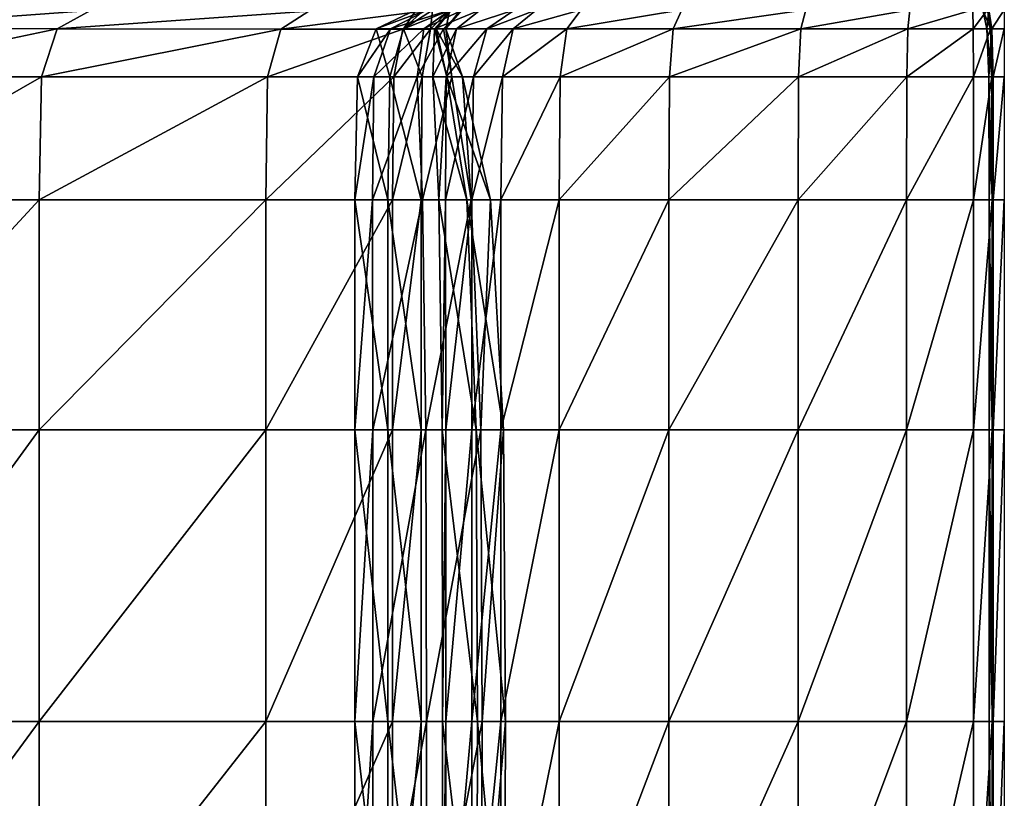
# Model space of a CAD drawing. Units: metres. Extents: x -1.7 to 1.7, y -3.95 to 4.42.
# Drawn here: x -0.01 to 1.7, y 0.11 to 1.46 of the extents above; entities that cross this region are included whole.
import ezdxf

# ---------------------------------------------------------------- set-up
doc = ezdxf.new("R2010")
doc.units = ezdxf.units.M

msp = doc.modelspace()

# ---------------------------------------------------------------- linework, layer by layer
for points in [[(0.113319, 1.479514, 1.531556), (-0.31691, 1.448061, 1.664401), (-0.264549, 1.480921, 1.53908)], [(0.055232, 1.447519, 1.649972), (-0.31691, 1.448061, 1.664401), (0.113319, 1.479514, 1.531556)], [(0.492678, 1.47866, 1.503934), (0.055232, 1.447519, 1.649972), (0.113319, 1.479514, 1.531556)], [(0.443681, 1.447216, 1.612114), (0.055232, 1.447519, 1.649972), (0.492678, 1.47866, 1.503934)], [(0.690233, 1.478646, 1.462045), (0.443681, 1.447216, 1.612114), (0.492678, 1.47866, 1.503934)], [(0.656052, 1.447209, 1.565318), (0.443681, 1.447216, 1.612114), (0.690233, 1.478646, 1.462045)], [(0.634335, 1.447913, 2.024059), (0.609301, 1.447857, 1.80692), (0.698669, 1.48066, 1.985945)], [(0.698669, 1.48066, 1.985945), (0.609301, 1.447857, 1.80692), (0.678801, 1.4805, 1.770178)], [(0.609301, 1.447857, 1.80692), (0.656876, 1.44766, 1.641387), (0.678801, 1.4805, 1.770178)], [(0.738755, 1.480637, 2.148678), (0.634335, 1.447913, 2.024059), (0.698669, 1.48066, 1.985945)], [(0.69207, 1.447923, 2.197024), (0.634335, 1.447913, 2.024059), (0.738755, 1.480637, 2.148678)], [(0.704067, 1.447405, 1.559613), (0.656052, 1.447209, 1.565318), (0.735148, 1.479205, 1.468631)], [(0.735148, 1.479205, 1.468631), (0.656052, 1.447209, 1.565318), (0.690233, 1.478646, 1.462045)], [(0.678801, 1.4805, 1.770178), (0.656876, 1.44766, 1.641387), (0.707534, 1.479938, 1.58004)], [(0.656876, 1.44766, 1.641387), (0.704067, 1.447405, 1.559613), (0.707534, 1.479938, 1.58004)], [(0.726502, 1.447976, 2.24931), (0.69207, 1.447923, 2.197024), (0.759657, 1.48068, 2.20264)], [(0.759657, 1.48068, 2.20264), (0.69207, 1.447923, 2.197024), (0.738755, 1.480637, 2.148678)], [(0.707534, 1.479938, 1.58004), (0.704067, 1.447405, 1.559613), (0.735148, 1.479205, 1.468631)], [(0.790455, 1.480624, 2.592315), (0.710982, 1.44794, 2.380742), (0.740049, 1.480687, 2.373561)], [(0.710982, 1.44794, 2.380742), (0.713646, 1.447998, 2.273309), (0.740049, 1.480687, 2.373561)], [(0.748928, 1.447901, 2.582617), (0.710982, 1.44794, 2.380742), (0.790455, 1.480624, 2.592315)], [(0.740049, 1.480687, 2.373561), (0.713646, 1.447998, 2.273309), (0.737387, 1.480742, 2.250784)], [(0.713646, 1.447998, 2.273309), (0.730177, 1.448023, 2.245114), (0.737387, 1.480742, 2.250784)], [(0.737387, 1.480742, 2.250784), (0.730177, 1.448023, 2.245114), (0.755965, 1.480747, 2.209347)], [(0.759657, 1.48068, 2.20264), (0.755965, 1.480747, 2.209347), (0.730177, 1.448023, 2.245114)], [(0.850178, 1.480617, 2.829161), (0.748928, 1.447901, 2.582617), (0.790455, 1.480624, 2.592315)], [(0.80144, 1.447896, 2.809563), (0.748928, 1.447901, 2.582617), (0.850178, 1.480617, 2.829161)], [(0.847687, 1.447922, 2.987639), (0.80144, 1.447896, 2.809563), (0.887881, 1.480695, 3.003468)], [(0.887881, 1.480695, 3.003468), (0.80144, 1.447896, 2.809563), (0.850178, 1.480617, 2.829161)], [(0.940475, 1.447958, 3.109165), (0.847687, 1.447922, 2.987639), (0.965557, 1.480792, 3.116133)], [(0.965557, 1.480792, 3.116133), (0.847687, 1.447922, 2.987639), (0.887881, 1.480695, 3.003468)], [(1.125595, 1.447969, 3.176154), (0.940475, 1.447958, 3.109165), (1.14021, 1.480828, 3.178875)], [(1.14021, 1.480828, 3.178875), (0.940475, 1.447958, 3.109165), (0.965557, 1.480792, 3.116133)], [(1.355585, 1.480792, 3.165148), (1.125595, 1.447969, 3.176154), (1.14021, 1.480828, 3.178875)], [(1.347133, 1.447958, 3.163137), (1.125595, 1.447969, 3.176154), (1.355585, 1.480792, 3.165148)], [(1.536566, 1.480691, 3.053867), (1.347133, 1.447958, 3.163137), (1.355585, 1.480792, 3.165148)], [(1.532806, 1.447922, 3.052148), (1.347133, 1.447958, 3.163137), (1.536566, 1.480691, 3.053867)], [(1.645841, 1.480592, 2.884034), (1.532806, 1.447922, 3.052148), (1.536566, 1.480691, 3.053867)], [(1.646558, 1.447887, 2.882717), (1.532806, 1.447922, 3.052148), (1.645841, 1.480592, 2.884034)], [(1.671205, 1.480554, 2.658853), (1.646558, 1.447887, 2.882717), (1.645841, 1.480592, 2.884034)], [(1.676396, 1.447874, 2.657933), (1.646558, 1.447887, 2.882717), (1.671205, 1.480554, 2.658853)], [(1.673654, 1.480697, 1.275163), (1.67034, 1.447887, 2.177639), (1.663035, 1.480592, 2.178203)], [(1.67034, 1.447887, 2.177639), (1.676396, 1.447874, 2.657933), (1.663035, 1.480592, 2.178203)], [(1.663035, 1.480592, 2.178203), (1.676396, 1.447874, 2.657933), (1.671205, 1.480554, 2.658853)], [(1.678649, 1.447924, 1.274898), (1.67034, 1.447887, 2.177639), (1.673654, 1.480697, 1.275163)], [(1.700523, 1.480842, 0.118916), (1.678649, 1.447924, 1.274898), (1.673654, 1.480697, 1.275163)], [(1.700523, 1.447973, 0.118916), (1.678649, 1.447924, 1.274898), (1.700523, 1.480842, 0.118916)], [(0.055232, 1.447519, 1.649972), (-0.341317, 1.364439, 1.714463), (-0.31691, 1.448061, 1.664401)], [(0.02813, 1.36433, 1.70418), (-0.341317, 1.364439, 1.714463), (0.055232, 1.447519, 1.649972)], [(0.443681, 1.447216, 1.612114), (0.02813, 1.36433, 1.70418), (0.055232, 1.447519, 1.649972)], [(0.420814, 1.364286, 1.662598), (0.02813, 1.36433, 1.70418), (0.443681, 1.447216, 1.612114)], [(0.656052, 1.447209, 1.565318), (0.420814, 1.364286, 1.662598), (0.443681, 1.447216, 1.612114)], [(0.640101, 1.364286, 1.613512), (0.420814, 1.364286, 1.662598), (0.656052, 1.447209, 1.565318)], [(0.605602, 1.364375, 2.041847), (0.576866, 1.364366, 1.824067), (0.634335, 1.447913, 2.024059)], [(0.634335, 1.447913, 2.024059), (0.576866, 1.364366, 1.824067), (0.609301, 1.447857, 1.80692)], [(0.576866, 1.364366, 1.824067), (0.633238, 1.364341, 1.670017), (0.609301, 1.447857, 1.80692)], [(0.680602, 1.364391, 2.219596), (0.605602, 1.364375, 2.041847), (0.69207, 1.447923, 2.197024)], [(0.69207, 1.447923, 2.197024), (0.605602, 1.364375, 2.041847), (0.634335, 1.447913, 2.024059)], [(0.609301, 1.447857, 1.80692), (0.633238, 1.364341, 1.670017), (0.656876, 1.44766, 1.641387)], [(0.633238, 1.364341, 1.670017), (0.689561, 1.36431, 1.602072), (0.656876, 1.44766, 1.641387)], [(0.689561, 1.36431, 1.602072), (0.640101, 1.364286, 1.613512), (0.704067, 1.447405, 1.559613)], [(0.704067, 1.447405, 1.559613), (0.640101, 1.364286, 1.613512), (0.656052, 1.447209, 1.565318)], [(0.656876, 1.44766, 1.641387), (0.689561, 1.36431, 1.602072), (0.704067, 1.447405, 1.559613)], [(0.740693, 1.364428, 2.271114), (0.680602, 1.364391, 2.219596), (0.726502, 1.447976, 2.24931)], [(0.726502, 1.447976, 2.24931), (0.680602, 1.364391, 2.219596), (0.69207, 1.447923, 2.197024)], [(0.748928, 1.447901, 2.582617), (0.707734, 1.364392, 2.384102), (0.710982, 1.44794, 2.380742)], [(0.707734, 1.364392, 2.384102), (0.732229, 1.36443, 2.283844), (0.710982, 1.44794, 2.380742)], [(0.730837, 1.364374, 2.578091), (0.707734, 1.364392, 2.384102), (0.748928, 1.447901, 2.582617)], [(0.710982, 1.44794, 2.380742), (0.732229, 1.36443, 2.283844), (0.713646, 1.447998, 2.273309)], [(0.713646, 1.447998, 2.273309), (0.759409, 1.364453, 2.26184), (0.730177, 1.448023, 2.245114)], [(0.732229, 1.36443, 2.283844), (0.759409, 1.364453, 2.26184), (0.713646, 1.447998, 2.273309)], [(0.730177, 1.448023, 2.245114), (0.740693, 1.364428, 2.271114), (0.726502, 1.447976, 2.24931)], [(0.759409, 1.364453, 2.26184), (0.740693, 1.364428, 2.271114), (0.730177, 1.448023, 2.245114)], [(0.80144, 1.447896, 2.809563), (0.730837, 1.364374, 2.578091), (0.748928, 1.447901, 2.582617)], [(0.778694, 1.364372, 2.800417), (0.730837, 1.364374, 2.578091), (0.80144, 1.447896, 2.809563)], [(0.828928, 1.364374, 2.980253), (0.778694, 1.364372, 2.800417), (0.847687, 1.447922, 2.987639)], [(0.847687, 1.447922, 2.987639), (0.778694, 1.364372, 2.800417), (0.80144, 1.447896, 2.809563)], [(0.92877, 1.364378, 3.105912), (0.828928, 1.364374, 2.980253), (0.940475, 1.447958, 3.109165)], [(0.940475, 1.447958, 3.109165), (0.828928, 1.364374, 2.980253), (0.847687, 1.447922, 2.987639)], [(1.118774, 1.36438, 3.174884), (0.92877, 1.364378, 3.105912), (1.125595, 1.447969, 3.176154)], [(1.125595, 1.447969, 3.176154), (0.92877, 1.364378, 3.105912), (0.940475, 1.447958, 3.109165)], [(1.347133, 1.447958, 3.163137), (1.118774, 1.36438, 3.174884), (1.125595, 1.447969, 3.176154)], [(1.343188, 1.364378, 3.162199), (1.118774, 1.36438, 3.174884), (1.347133, 1.447958, 3.163137)], [(1.532806, 1.447922, 3.052148), (1.343188, 1.364378, 3.162199), (1.347133, 1.447958, 3.163137)], [(1.53105, 1.364374, 3.051347), (1.343188, 1.364378, 3.162199), (1.532806, 1.447922, 3.052148)], [(1.646558, 1.447887, 2.882717), (1.53105, 1.364374, 3.051347), (1.532806, 1.447922, 3.052148)], [(1.646891, 1.36437, 2.882102), (1.53105, 1.364374, 3.051347), (1.646558, 1.447887, 2.882717)], [(1.676396, 1.447874, 2.657933), (1.646891, 1.36437, 2.882102), (1.646558, 1.447887, 2.882717)], [(1.678821, 1.364368, 2.657503), (1.646891, 1.36437, 2.882102), (1.676396, 1.447874, 2.657933)], [(1.678649, 1.447924, 1.274898), (1.673751, 1.36437, 2.177376), (1.67034, 1.447887, 2.177639)], [(1.673751, 1.36437, 2.177376), (1.678821, 1.364368, 2.657503), (1.67034, 1.447887, 2.177639)], [(1.67034, 1.447887, 2.177639), (1.678821, 1.364368, 2.657503), (1.676396, 1.447874, 2.657933)], [(1.680982, 1.364374, 1.274774), (1.673751, 1.36437, 2.177376), (1.678649, 1.447924, 1.274898)], [(1.700523, 1.447973, 0.118916), (1.680982, 1.364374, 1.274774), (1.678649, 1.447924, 1.274898)], [(1.700523, 1.36438, 0.118916), (1.680982, 1.364374, 1.274774), (1.700523, 1.447973, 0.118916)], [(0.02813, 1.36433, 1.70418), (-0.344773, 1.15102, 1.712521), (-0.341317, 1.364439, 1.714463)], [(0.024263, 1.151003, 1.710786), (-0.344773, 1.15102, 1.712521), (0.02813, 1.36433, 1.70418)], [(0.420814, 1.364286, 1.662598), (0.024263, 1.151003, 1.710786), (0.02813, 1.36433, 1.70418)], [(0.417547, 1.151001, 1.66981), (0.024263, 1.151003, 1.710786), (0.420814, 1.364286, 1.662598)], [(0.637822, 1.151, 1.620397), (0.417547, 1.151001, 1.66981), (0.640101, 1.364286, 1.613512)], [(0.640101, 1.364286, 1.613512), (0.417547, 1.151001, 1.66981), (0.420814, 1.364286, 1.662598)], [(0.602889, 1.151001, 2.044389), (0.572232, 1.151, 1.826517), (0.605602, 1.364375, 2.041847)], [(0.605602, 1.364375, 2.041847), (0.572232, 1.151, 1.826517), (0.576866, 1.364366, 1.824067)], [(0.572232, 1.151, 1.826517), (0.629861, 1.151, 1.674107), (0.576866, 1.364366, 1.824067)], [(0.576866, 1.364366, 1.824067), (0.629861, 1.151, 1.674107), (0.633238, 1.364341, 1.670017)], [(0.690094, 1.151006, 2.222829), (0.602889, 1.151001, 2.044389), (0.680602, 1.364391, 2.219596)], [(0.680602, 1.364391, 2.219596), (0.602889, 1.151001, 2.044389), (0.605602, 1.364375, 2.041847)], [(0.629861, 1.151, 1.674107), (0.687487, 1.151, 1.608137), (0.633238, 1.364341, 1.670017)], [(0.633238, 1.364341, 1.670017), (0.687487, 1.151, 1.608137), (0.689561, 1.36431, 1.602072)], [(0.687487, 1.151, 1.608137), (0.637822, 1.151, 1.620397), (0.689561, 1.36431, 1.602072)], [(0.689561, 1.36431, 1.602072), (0.637822, 1.151, 1.620397), (0.640101, 1.364286, 1.613512)], [(0.740693, 1.364428, 2.271114), (0.690094, 1.151006, 2.222829), (0.680602, 1.364391, 2.219596)], [(0.774722, 1.15102, 2.274254), (0.690094, 1.151006, 2.222829), (0.740693, 1.364428, 2.271114)], [(0.707734, 1.364392, 2.384102), (0.766887, 1.15102, 2.285375), (0.732229, 1.36443, 2.283844)], [(0.730837, 1.364374, 2.578091), (0.718402, 1.151006, 2.384591), (0.707734, 1.364392, 2.384102)], [(0.718402, 1.151006, 2.384591), (0.766887, 1.15102, 2.285375), (0.707734, 1.364392, 2.384102)], [(0.729644, 1.151001, 2.577446), (0.718402, 1.151006, 2.384591), (0.730837, 1.364374, 2.578091)], [(0.778694, 1.364372, 2.800417), (0.729644, 1.151001, 2.577446), (0.730837, 1.364374, 2.578091)], [(0.775447, 1.151, 2.799111), (0.729644, 1.151001, 2.577446), (0.778694, 1.364372, 2.800417)], [(0.732229, 1.36443, 2.283844), (0.808111, 1.151028, 2.264265), (0.759409, 1.364453, 2.26184)], [(0.766887, 1.15102, 2.285375), (0.808111, 1.151028, 2.264265), (0.732229, 1.36443, 2.283844)], [(0.759409, 1.364453, 2.26184), (0.774722, 1.15102, 2.274254), (0.740693, 1.364428, 2.271114)], [(0.808111, 1.151028, 2.264265), (0.774722, 1.15102, 2.274254), (0.759409, 1.364453, 2.26184)], [(0.826249, 1.151, 2.979198), (0.775447, 1.151, 2.799111), (0.828928, 1.364374, 2.980253)], [(0.828928, 1.364374, 2.980253), (0.775447, 1.151, 2.799111), (0.778694, 1.364372, 2.800417)], [(0.927098, 1.151, 3.105449), (0.826249, 1.151, 2.979198), (0.92877, 1.364378, 3.105912)], [(0.92877, 1.364378, 3.105912), (0.826249, 1.151, 2.979198), (0.828928, 1.364374, 2.980253)], [(1.1178, 1.151, 3.174703), (0.927098, 1.151, 3.105449), (1.118774, 1.36438, 3.174884)], [(1.118774, 1.36438, 3.174884), (0.927098, 1.151, 3.105449), (0.92877, 1.364378, 3.105912)], [(1.343188, 1.364378, 3.162199), (1.1178, 1.151, 3.174703), (1.118774, 1.36438, 3.174884)], [(1.342625, 1.151, 3.162065), (1.1178, 1.151, 3.174703), (1.343188, 1.364378, 3.162199)], [(1.53105, 1.364374, 3.051347), (1.342625, 1.151, 3.162065), (1.343188, 1.364378, 3.162199)], [(1.5308, 1.151, 3.051232), (1.342625, 1.151, 3.162065), (1.53105, 1.364374, 3.051347)], [(1.646891, 1.36437, 2.882102), (1.5308, 1.151, 3.051232), (1.53105, 1.364374, 3.051347)], [(1.64694, 1.151, 2.882014), (1.5308, 1.151, 3.051232), (1.646891, 1.36437, 2.882102)], [(1.678821, 1.364368, 2.657503), (1.64694, 1.151, 2.882014), (1.646891, 1.36437, 2.882102)], [(1.679167, 1.151, 2.657441), (1.64694, 1.151, 2.882014), (1.678821, 1.364368, 2.657503)], [(1.680982, 1.364374, 1.274774), (1.674239, 1.151, 2.177337), (1.673751, 1.36437, 2.177376)], [(1.674239, 1.151, 2.177337), (1.679167, 1.151, 2.657441), (1.673751, 1.36437, 2.177376)], [(1.673751, 1.36437, 2.177376), (1.679167, 1.151, 2.657441), (1.678821, 1.364368, 2.657503)], [(1.681314, 1.151, 1.274756), (1.674239, 1.151, 2.177337), (1.680982, 1.364374, 1.274774)], [(1.700523, 1.36438, 0.118916), (1.681314, 1.151, 1.274756), (1.680982, 1.364374, 1.274774)], [(1.700523, 1.151, 0.118916), (1.681314, 1.151, 1.274756), (1.700523, 1.36438, 0.118916)], [(0.024263, 1.151003, 1.710786), (-0.344757, 0.751092, 1.70788), (-0.344773, 1.15102, 1.712521)], [(0.024264, 0.75109, 1.710206), (-0.344757, 0.751092, 1.70788), (0.024263, 1.151003, 1.710786)], [(0.417547, 1.151001, 1.66981), (0.024264, 0.75109, 1.710206), (0.024263, 1.151003, 1.710786)], [(0.417547, 0.75109, 1.66981), (0.024264, 0.75109, 1.710206), (0.417547, 1.151001, 1.66981)], [(0.637822, 1.151, 1.620397), (0.417547, 0.75109, 1.66981), (0.417547, 1.151001, 1.66981)], [(0.637822, 0.75109, 1.620397), (0.417547, 0.75109, 1.66981), (0.637822, 1.151, 1.620397)], [(0.6036, 0.75109, 2.044389), (0.572232, 0.75109, 1.826517), (0.602889, 1.151001, 2.044389)], [(0.602889, 1.151001, 2.044389), (0.572232, 0.75109, 1.826517), (0.572232, 1.151, 1.826517)], [(0.572232, 0.75109, 1.826517), (0.629861, 0.75109, 1.674107), (0.572232, 1.151, 1.826517)], [(0.572232, 1.151, 1.826517), (0.629861, 0.75109, 1.674107), (0.629861, 1.151, 1.674107)], [(0.690094, 1.151006, 2.222829), (0.6036, 0.75109, 2.044389), (0.602889, 1.151001, 2.044389)], [(0.695776, 0.75109, 2.222833), (0.6036, 0.75109, 2.044389), (0.690094, 1.151006, 2.222829)], [(0.629861, 0.75109, 1.674107), (0.687487, 0.75109, 1.608137), (0.629861, 1.151, 1.674107)], [(0.629861, 1.151, 1.674107), (0.687487, 0.75109, 1.608137), (0.687487, 1.151, 1.608137)], [(0.687487, 0.75109, 1.608137), (0.637822, 0.75109, 1.620397), (0.687487, 1.151, 1.608137)], [(0.687487, 1.151, 1.608137), (0.637822, 0.75109, 1.620397), (0.637822, 1.151, 1.620397)], [(0.774722, 1.15102, 2.274254), (0.695776, 0.75109, 2.222833), (0.690094, 1.151006, 2.222829)], [(0.791058, 0.751092, 2.274267), (0.695776, 0.75109, 2.222833), (0.774722, 1.15102, 2.274254)], [(0.718402, 1.151006, 2.384591), (0.783223, 0.751092, 2.285388), (0.766887, 1.15102, 2.285375)], [(0.729644, 1.151001, 2.577446), (0.724085, 0.75109, 2.384595), (0.718402, 1.151006, 2.384591)], [(0.724085, 0.75109, 2.384595), (0.783223, 0.751092, 2.285388), (0.718402, 1.151006, 2.384591)], [(0.730356, 0.75109, 2.577446), (0.724085, 0.75109, 2.384595), (0.729644, 1.151001, 2.577446)], [(0.775447, 1.151, 2.799111), (0.730356, 0.75109, 2.577446), (0.729644, 1.151001, 2.577446)], [(0.775447, 0.75109, 2.799111), (0.730356, 0.75109, 2.577446), (0.775447, 1.151, 2.799111)], [(0.766887, 1.15102, 2.285375), (0.830838, 0.751093, 2.264283), (0.808111, 1.151028, 2.264265)], [(0.783223, 0.751092, 2.285388), (0.830838, 0.751093, 2.264283), (0.766887, 1.15102, 2.285375)], [(0.808111, 1.151028, 2.264265), (0.791058, 0.751092, 2.274267), (0.774722, 1.15102, 2.274254)], [(0.826249, 0.75109, 2.979198), (0.775447, 0.75109, 2.799111), (0.826249, 1.151, 2.979198)], [(0.826249, 1.151, 2.979198), (0.775447, 0.75109, 2.799111), (0.775447, 1.151, 2.799111)], [(0.830838, 0.751093, 2.264283), (0.791058, 0.751092, 2.274267), (0.808111, 1.151028, 2.264265)], [(0.927098, 0.75109, 3.105449), (0.826249, 0.75109, 2.979198), (0.927098, 1.151, 3.105449)], [(0.927098, 1.151, 3.105449), (0.826249, 0.75109, 2.979198), (0.826249, 1.151, 2.979198)], [(1.1178, 0.75109, 3.174703), (0.927098, 0.75109, 3.105449), (1.1178, 1.151, 3.174703)], [(1.1178, 1.151, 3.174703), (0.927098, 0.75109, 3.105449), (0.927098, 1.151, 3.105449)], [(1.342625, 0.75109, 3.162065), (1.1178, 0.75109, 3.174703), (1.342625, 1.151, 3.162065)], [(1.342625, 1.151, 3.162065), (1.1178, 0.75109, 3.174703), (1.1178, 1.151, 3.174703)], [(1.5308, 0.75109, 3.051232), (1.342625, 0.75109, 3.162065), (1.5308, 1.151, 3.051232)], [(1.5308, 1.151, 3.051232), (1.342625, 0.75109, 3.162065), (1.342625, 1.151, 3.162065)], [(1.64694, 0.75109, 2.882014), (1.5308, 0.75109, 3.051232), (1.64694, 1.151, 2.882014)], [(1.64694, 1.151, 2.882014), (1.5308, 0.75109, 3.051232), (1.5308, 1.151, 3.051232)], [(1.679167, 0.75109, 2.657441), (1.64694, 0.75109, 2.882014), (1.679167, 1.151, 2.657441)], [(1.679167, 1.151, 2.657441), (1.64694, 0.75109, 2.882014), (1.64694, 1.151, 2.882014)], [(1.681314, 0.75109, 1.274756), (1.674239, 0.75109, 2.177339), (1.681314, 1.151, 1.274756)], [(1.681314, 1.151, 1.274756), (1.674239, 0.75109, 2.177339), (1.674239, 1.151, 2.177337)], [(1.674239, 0.75109, 2.177339), (1.679167, 0.75109, 2.657441), (1.674239, 1.151, 2.177337)], [(1.674239, 1.151, 2.177337), (1.679167, 0.75109, 2.657441), (1.679167, 1.151, 2.657441)], [(1.700523, 0.75109, 0.118916), (1.681314, 0.75109, 1.274756), (1.700523, 1.151, 0.118916)], [(1.700523, 1.151, 0.118916), (1.681314, 0.75109, 1.274756), (1.681314, 1.151, 1.274756)], [(0.024264, 0.75109, 1.710206), (-0.344755, 0.244651, 1.707217), (-0.344757, 0.751092, 1.70788)], [(0.024264, 0.244651, 1.710123), (-0.344755, 0.244651, 1.707217), (0.024264, 0.75109, 1.710206)], [(0.417547, 0.244651, 1.66981), (0.024264, 0.244651, 1.710123), (0.417547, 0.75109, 1.66981)], [(0.417547, 0.75109, 1.66981), (0.024264, 0.244651, 1.710123), (0.024264, 0.75109, 1.710206)], [(0.637822, 0.244651, 1.620397), (0.417547, 0.244651, 1.66981), (0.637822, 0.75109, 1.620397)], [(0.637822, 0.75109, 1.620397), (0.417547, 0.244651, 1.66981), (0.417547, 0.75109, 1.66981)], [(0.6037, 0.244651, 2.044389), (0.572232, 0.244651, 1.826516), (0.6036, 0.75109, 2.044389)], [(0.6036, 0.75109, 2.044389), (0.572232, 0.244651, 1.826516), (0.572232, 0.75109, 1.826517)], [(0.572232, 0.244651, 1.826516), (0.629861, 0.244651, 1.674107), (0.572232, 0.75109, 1.826517)], [(0.572232, 0.75109, 1.826517), (0.629861, 0.244651, 1.674107), (0.629861, 0.75109, 1.674107)], [(0.695776, 0.75109, 2.222833), (0.6037, 0.244651, 2.044389), (0.6036, 0.75109, 2.044389)], [(0.696587, 0.244651, 2.222834), (0.6037, 0.244651, 2.044389), (0.695776, 0.75109, 2.222833)], [(0.629861, 0.244651, 1.674107), (0.687487, 0.244651, 1.608137), (0.629861, 0.75109, 1.674107)], [(0.629861, 0.75109, 1.674107), (0.687487, 0.244651, 1.608137), (0.687487, 0.75109, 1.608137)], [(0.687487, 0.244651, 1.608137), (0.637822, 0.244651, 1.620397), (0.687487, 0.75109, 1.608137)], [(0.687487, 0.75109, 1.608137), (0.637822, 0.244651, 1.620397), (0.637822, 0.75109, 1.620397)], [(0.791058, 0.751092, 2.274267), (0.696587, 0.244651, 2.222834), (0.695776, 0.75109, 2.222833)], [(0.793392, 0.244651, 2.274269), (0.696587, 0.244651, 2.222834), (0.791058, 0.751092, 2.274267)], [(0.724085, 0.75109, 2.384595), (0.785558, 0.244651, 2.28539), (0.783223, 0.751092, 2.285388)], [(0.730356, 0.75109, 2.577446), (0.724894, 0.244651, 2.384595), (0.724085, 0.75109, 2.384595)], [(0.724894, 0.244651, 2.384595), (0.785558, 0.244651, 2.28539), (0.724085, 0.75109, 2.384595)], [(0.730456, 0.244651, 2.577446), (0.724894, 0.244651, 2.384595), (0.730356, 0.75109, 2.577446)], [(0.775447, 0.75109, 2.799111), (0.730456, 0.244651, 2.577446), (0.730356, 0.75109, 2.577446)], [(0.775447, 0.244651, 2.799111), (0.730456, 0.244651, 2.577446), (0.775447, 0.75109, 2.799111)], [(0.826249, 0.244651, 2.979198), (0.775447, 0.244651, 2.799111), (0.826249, 0.75109, 2.979198)], [(0.826249, 0.75109, 2.979198), (0.775447, 0.244651, 2.799111), (0.775447, 0.75109, 2.799111)], [(0.783223, 0.751092, 2.285388), (0.834084, 0.244651, 2.264286), (0.830838, 0.751093, 2.264283)], [(0.785558, 0.244651, 2.28539), (0.834084, 0.244651, 2.264286), (0.783223, 0.751092, 2.285388)], [(0.830838, 0.751093, 2.264283), (0.793392, 0.244651, 2.274269), (0.791058, 0.751092, 2.274267)], [(0.834084, 0.244651, 2.264286), (0.793392, 0.244651, 2.274269), (0.830838, 0.751093, 2.264283)], [(0.927098, 0.244651, 3.105449), (0.826249, 0.244651, 2.979198), (0.927098, 0.75109, 3.105449)], [(0.927098, 0.75109, 3.105449), (0.826249, 0.244651, 2.979198), (0.826249, 0.75109, 2.979198)], [(1.1178, 0.244651, 3.174703), (0.927098, 0.244651, 3.105449), (1.1178, 0.75109, 3.174703)], [(1.1178, 0.75109, 3.174703), (0.927098, 0.244651, 3.105449), (0.927098, 0.75109, 3.105449)], [(1.342625, 0.244651, 3.162065), (1.1178, 0.244651, 3.174703), (1.342625, 0.75109, 3.162065)], [(1.342625, 0.75109, 3.162065), (1.1178, 0.244651, 3.174703), (1.1178, 0.75109, 3.174703)], [(1.5308, 0.244651, 3.051232), (1.342625, 0.244651, 3.162065), (1.5308, 0.75109, 3.051232)], [(1.5308, 0.75109, 3.051232), (1.342625, 0.244651, 3.162065), (1.342625, 0.75109, 3.162065)], [(1.64694, 0.244651, 2.882014), (1.5308, 0.244651, 3.051232), (1.64694, 0.75109, 2.882014)], [(1.64694, 0.75109, 2.882014), (1.5308, 0.244651, 3.051232), (1.5308, 0.75109, 3.051232)], [(1.679167, 0.244651, 2.657441), (1.64694, 0.244651, 2.882014), (1.679167, 0.75109, 2.657441)], [(1.679167, 0.75109, 2.657441), (1.64694, 0.244651, 2.882014), (1.64694, 0.75109, 2.882014)], [(1.681314, 0.244651, 1.274756), (1.674239, 0.244651, 2.177337), (1.681314, 0.75109, 1.274756)], [(1.681314, 0.75109, 1.274756), (1.674239, 0.244651, 2.177337), (1.674239, 0.75109, 2.177339)], [(1.674239, 0.244651, 2.177337), (1.679167, 0.244651, 2.657441), (1.674239, 0.75109, 2.177339)], [(1.674239, 0.75109, 2.177339), (1.679167, 0.244651, 2.657441), (1.679167, 0.75109, 2.657441)], [(1.700523, 0.244651, 0.118916), (1.681314, 0.244651, 1.274756), (1.700523, 0.75109, 0.118916)], [(1.700523, 0.75109, 0.118916), (1.681314, 0.244651, 1.274756), (1.681314, 0.75109, 1.274756)], [(0.024264, 0.244651, 1.710123), (-0.344754, -0.256521, 1.707772), (-0.344755, 0.244651, 1.707217)], [(0.024264, -0.256525, 1.710193), (-0.344754, -0.256521, 1.707772), (0.024264, 0.244651, 1.710123)], [(0.417547, -0.256526, 1.66981), (0.024264, -0.256525, 1.710193), (0.417547, 0.244651, 1.66981)], [(0.417547, 0.244651, 1.66981), (0.024264, -0.256525, 1.710193), (0.024264, 0.244651, 1.710123)], [(0.637822, -0.256526, 1.620397), (0.417547, -0.256526, 1.66981), (0.637822, 0.244651, 1.620397)], [(0.637822, 0.244651, 1.620397), (0.417547, -0.256526, 1.66981), (0.417547, 0.244651, 1.66981)], [(0.603641, -0.256526, 2.044389), (0.572232, -0.256526, 1.826517), (0.6037, 0.244651, 2.044389)], [(0.6037, 0.244651, 2.044389), (0.572232, -0.256526, 1.826517), (0.572232, 0.244651, 1.826516)], [(0.572232, -0.256526, 1.826517), (0.629861, -0.256526, 1.674107), (0.572232, 0.244651, 1.826516)], [(0.572232, 0.244651, 1.826516), (0.629861, -0.256526, 1.674107), (0.629861, 0.244651, 1.674107)], [(0.696109, -0.256524, 2.222834), (0.603641, -0.256526, 2.044389), (0.696587, 0.244651, 2.222834)], [(0.696587, 0.244651, 2.222834), (0.603641, -0.256526, 2.044389), (0.6037, 0.244651, 2.044389)], [(0.629861, -0.256526, 1.674107), (0.687487, -0.256526, 1.608137), (0.629861, 0.244651, 1.674107)], [(0.629861, 0.244651, 1.674107), (0.687487, -0.256526, 1.608137), (0.687487, 0.244651, 1.608137)], [(0.687487, -0.256526, 1.608137), (0.637822, -0.256526, 1.620397), (0.687487, 0.244651, 1.608137)], [(0.687487, 0.244651, 1.608137), (0.637822, -0.256526, 1.620397), (0.637822, 0.244651, 1.620397)], [(0.792019, -0.256522, 2.274269), (0.696109, -0.256524, 2.222834), (0.793392, 0.244651, 2.274269)], [(0.793392, 0.244651, 2.274269), (0.696109, -0.256524, 2.222834), (0.696587, 0.244651, 2.222834)], [(0.730397, -0.256526, 2.577446), (0.724418, -0.256524, 2.384596), (0.730456, 0.244651, 2.577446)], [(0.730456, 0.244651, 2.577446), (0.724418, -0.256524, 2.384596), (0.724894, 0.244651, 2.384595)], [(0.724418, -0.256524, 2.384596), (0.784184, -0.256522, 2.28539), (0.724894, 0.244651, 2.384595)], [(0.724894, 0.244651, 2.384595), (0.784184, -0.256522, 2.28539), (0.785558, 0.244651, 2.28539)], [(0.775447, -0.256526, 2.799111), (0.730397, -0.256526, 2.577446), (0.775447, 0.244651, 2.799111)], [(0.775447, 0.244651, 2.799111), (0.730397, -0.256526, 2.577446), (0.730456, 0.244651, 2.577446)], [(0.826249, -0.256526, 2.979198), (0.775447, -0.256526, 2.799111), (0.826249, 0.244651, 2.979198)], [(0.826249, 0.244651, 2.979198), (0.775447, -0.256526, 2.799111), (0.775447, 0.244651, 2.799111)], [(0.784184, -0.256522, 2.28539), (0.832175, -0.256519, 2.264286), (0.785558, 0.244651, 2.28539)], [(0.785558, 0.244651, 2.28539), (0.832175, -0.256519, 2.264286), (0.834084, 0.244651, 2.264286)], [(0.832175, -0.256519, 2.264286), (0.792019, -0.256522, 2.274269), (0.834084, 0.244651, 2.264286)], [(0.834084, 0.244651, 2.264286), (0.792019, -0.256522, 2.274269), (0.793392, 0.244651, 2.274269)], [(0.927098, -0.256526, 3.105449), (0.826249, -0.256526, 2.979198), (0.927098, 0.244651, 3.105449)], [(0.927098, 0.244651, 3.105449), (0.826249, -0.256526, 2.979198), (0.826249, 0.244651, 2.979198)], [(1.1178, -0.256526, 3.174703), (0.927098, -0.256526, 3.105449), (1.1178, 0.244651, 3.174703)], [(1.1178, 0.244651, 3.174703), (0.927098, -0.256526, 3.105449), (0.927098, 0.244651, 3.105449)], [(1.342625, -0.256526, 3.162065), (1.1178, -0.256526, 3.174703), (1.342625, 0.244651, 3.162065)], [(1.342625, 0.244651, 3.162065), (1.1178, -0.256526, 3.174703), (1.1178, 0.244651, 3.174703)], [(1.5308, -0.256526, 3.051232), (1.342625, -0.256526, 3.162065), (1.5308, 0.244651, 3.051232)], [(1.5308, 0.244651, 3.051232), (1.342625, -0.256526, 3.162065), (1.342625, 0.244651, 3.162065)], [(1.64694, -0.256526, 2.882014), (1.5308, -0.256526, 3.051232), (1.64694, 0.244651, 2.882014)], [(1.64694, 0.244651, 2.882014), (1.5308, -0.256526, 3.051232), (1.5308, 0.244651, 3.051232)], [(1.679167, -0.256526, 2.657441), (1.64694, -0.256526, 2.882014), (1.679167, 0.244651, 2.657441)], [(1.679167, 0.244651, 2.657441), (1.64694, -0.256526, 2.882014), (1.64694, 0.244651, 2.882014)], [(1.681314, -0.256526, 1.274756), (1.674239, -0.256526, 2.177339), (1.681314, 0.244651, 1.274756)], [(1.681314, 0.244651, 1.274756), (1.674239, -0.256526, 2.177339), (1.674239, 0.244651, 2.177337)], [(1.674239, -0.256526, 2.177339), (1.679167, -0.256526, 2.657441), (1.674239, 0.244651, 2.177337)], [(1.674239, 0.244651, 2.177337), (1.679167, -0.256526, 2.657441), (1.679167, 0.244651, 2.657441)], [(1.700523, -0.256526, 0.118916), (1.681314, -0.256526, 1.274756), (1.700523, 0.244651, 0.118916)], [(1.700523, 0.244651, 0.118916), (1.681314, -0.256526, 1.274756), (1.681314, 0.244651, 1.274756)]]:
    msp.add_3dface(points)

doc.saveas('drawing.dxf')
